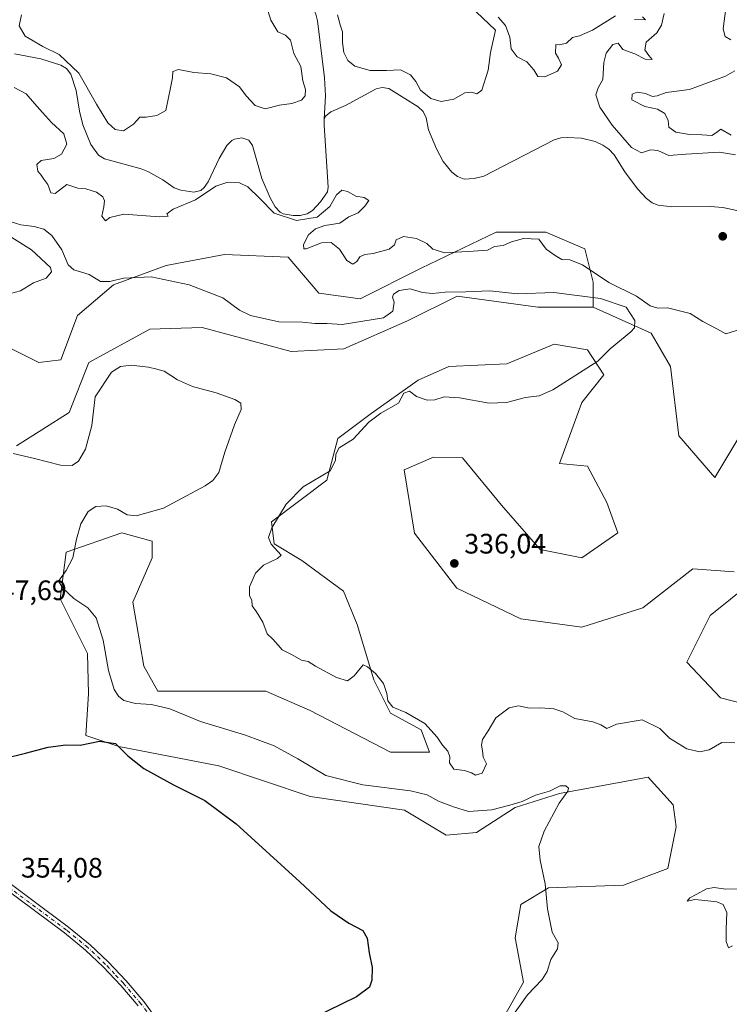
# Model space of a CAD drawing. Units: metres. Extents: x 621980 to 625474, y 4678601 to 4680975.
# Drawn here: x 624788 to 625041, y 4679839 to 4680189 of the extents above; entities that cross this region are included whole.
import ezdxf

# ---------------------------------------------------------------- set-up
doc = ezdxf.new("R2010")
doc.units = ezdxf.units.M
doc.header["$MEASUREMENT"] = 0
doc.linetypes.add('DGN Style 4', pattern=[2.638475, 1.318413, -0.659207, 0.001648, -0.659207])
for name, color, linetype, lineweight in [('Corriente natural lineal', 142, 'Continuous', 13), ('Cultivos herbáceos CxS', 92, 'Continuous', 0), ('Curva de nivel maestra', 30, 'Continuous', 30), ('Curva de nivel normal', 30, 'Continuous', 0), ('Embalse Cxs', 142, 'Continuous', 13), ('Matorral CxS', 135, 'Continuous', 0), ('Pastizal CxS', 92, 'Continuous', 0), ('Pista no pavimentada Cxs', 111, 'Continuous', 0), ('Pista no pavimentada eje', 91, 'DGN Style 4', 0), ('Punto de cota en terreno', 7, 'Continuous', 0), ('Rótulo de punto de cota en terreno', 7, 'Continuous', 0)]:
    doc.layers.add(name, color=color, linetype=linetype, lineweight=lineweight)
doc.styles.add('Style-Arial', font='txt')

# ---------------------------------------------------------------- blocks, each defined once
blk = doc.blocks.new('*U6')
at = {"layer": 'Pastizal CxS', "color": 92, "linetype": 'Continuous', "lineweight": 0}
for points in [[(625044.3877, 4680041.0941, 336.2325), (625035.5083, 4680026.2873, 336.4473), (625022.6825, 4680041.0943, 337.0223), (625019.7233, 4680065.7725, 337.497), (625012.8173, 4680077.6179, 338.7191), (624992.1695, 4680086.8773, 340.947), (624992.1695, 4680095.7609, 336.0175), (624989.2097, 4680107.6059, 332.9449), (624975.3973, 4680113.5289, 334.072), (624957.6391, 4680113.5291, 333.0399), (624931.0013, 4680100.6975, 336.4947), (624909.2967, 4680089.8389, 337.0593), (624894.4983, 4680091.8129, 336.7563), (624883.6459, 4680104.6457, 336.6765), (624860.9551, 4680105.6329, 338.0752), (624840.2375, 4680101.6853, 339.4569), (624821.4923, 4680094.7753, 340.492), (624808.6663, 4680083.9165, 341.4198), (624802.7463, 4680068.1229, 341.672), (624794.8545, 4680067.1361, 340.6017), (624781.0423, 4680074.0457, 339.9354)], [(625048.3327, 4679988.7777, 335.1743), (625033.7875, 4679977.1267, 335.6408), (625025.5247, 4679960.6003, 336.0643), (625037.5435, 4679947.8305, 336.2768), (625063.8343, 4679941.0701, 336.4117)], [(624959.5401, 4679832.8145, 345.6081), (624967.4319, 4679846.6341, 346.1889), (624964.4729, 4679862.4281, 347.743), (624966.4465, 4679874.2729, 347.0155), (624976.3125, 4679880.1957, 345.0728), (625002.9501, 4679881.1825, 342.6934), (625018.7349, 4679887.1053, 342.0687), (625021.6953, 4679901.9121, 342.698), (625020.7083, 4679909.8091, 343.4879), (625011.8297, 4679919.6801, 343.5829), (624980.2585, 4679913.7573, 345.0055), (624964.4733, 4679908.8217, 345.0228), (624950.6619, 4679899.9379, 346.6928), (624939.8093, 4679898.9509, 347.2027), (624925.0097, 4679907.8349, 346.7557), (624891.4667, 4679912.7711, 347.6316), (624858.9097, 4679923.6291, 348.1113), (624823.3935, 4679930.5395, 349.9258), (624811.5547, 4679934.4883, 349.433), (624812.5417, 4679949.2955, 348.2299), (624812.1917, 4679963.6069, 347.7519), (624802.4265, 4679983.1375, 345.9904), (624804.6495, 4679999.6375, 345.5033), (624824.3815, 4680006.5473, 344.2399), (624835.2333, 4680003.5853, 343.1617), (624835.2333, 4679997.6635, 342.216), (624828.3271, 4679981.8699, 342.1804), (624832.2725, 4679959.1659, 342.336), (624837.2057, 4679950.2819, 342.8466), (624875.6821, 4679950.2815, 340.8407), (624891.4671, 4679943.3719, 340.8437), (624920.0773, 4679928.5645, 341.1206), (624933.8907, 4679928.5643, 341.1772), (624930.9307, 4679936.4615, 340.4124), (624920.0775, 4679942.3847, 340.2514), (624914.1587, 4679954.2295, 339.991), (624908.2389, 4679973.9721, 339.9053), (624903.3065, 4679985.8173, 339.7235), (624888.5087, 4679996.6763, 339.2327), (624878.6429, 4680002.5981, 340.0259), (624877.6559, 4680010.4951, 340.2486), (624897.3881, 4680025.3015, 340.1226), (624901.3339, 4680040.1083, 341.3233), (624913.1729, 4680048.9921, 341.0139), (624929.9449, 4680060.8379, 341.4117), (624940.7977, 4680065.7731, 341.8013), (624961.5161, 4680066.7595, 342.0856), (624978.2877, 4680073.6693, 341.7594), (624990.1265, 4680071.6953, 340.8419), (624996.0453, 4680062.8117, 339.0353), (624988.1533, 4680052.9405, 338.6617), (624980.2599, 4680031.2239, 337.3991), (624990.1259, 4680030.2369, 336.7537), (624997.0319, 4680017.4039, 336.7683), (625000.9775, 4680006.5459, 336.2821), (624988.1525, 4679997.6625, 336.1287), (624973.3535, 4680000.6233, 336.0999), (624959.5423, 4680016.4171, 336.4885), (624945.7307, 4680033.1983, 336.8988), (624935.3849, 4680033.4647, 336.8138), (624924.8683, 4680028.9577, 336.8653), (624928.6241, 4680006.4227, 336.4906), (624943.6471, 4679986.8921, 336.2404), (624966.4477, 4679975.9459, 336.0458), (624988.1523, 4679972.9845, 336.0718), (625009.8569, 4679979.8935, 336.0019), (625027.6157, 4679993.7129, 335.8698), (625042.4141, 4679992.7263, 335.3111)]]:
    blk.add_polyline3d(points, dxfattribs=at)
blk = doc.blocks.new('5PATER')
at = {"layer": 'Embalse Cxs', "linetype": 'Continuous', "lineweight": 0}
h = blk.add_hatch(color=51, dxfattribs=at)
edge = h.paths.add_edge_path()
edge.add_ellipse((0, 0), major_axis=(-0.11, -0.111), ratio=0.999422, start_angle=0, end_angle=360)

msp = doc.modelspace()

# ---------------------------------------------------------------- linework, layer by layer
at = {"layer": 'Corriente natural lineal', "color": 142, "linetype": 'Continuous', "lineweight": 13}
for points in [[(624873.3601, 4680259.0901, 335.1968), (624874.9801, 4680257.0601, 335.0464), (624879.3701, 4680250.3701, 334.8627), (624884.5101, 4680243.5201, 335.0177), (624886.3801, 4680240.3401, 334.9428), (624888.7301, 4680233.8801, 334.4228), (624889.7901, 4680227.4901, 334.381), (624889.9801, 4680224.9701, 334.3887), (624889.0201, 4680221.6701, 334.403), (624886.8301, 4680217.9101, 334.3291), (624884.8801, 4680214.9301, 334.6745), (624883.8001, 4680212.2301, 334.6098), (624883.7301, 4680209.7201, 334.4846), (624885.0301, 4680205.8401, 334.4491), (624887.3401, 4680201.3801, 334.1481), (624892.3201, 4680193.9101, 333.9285), (624893.4901, 4680191.1601, 333.9054), (624894.0901, 4680188.7901, 333.8885), (624896.5401, 4680168.5101, 333.6994), (624896.9001, 4680162.1001, 333.8278), (624896.4801, 4680153.8101, 333.7034)], [(624786.1801, 4680177.0001, 334.4803), (624795.5201, 4680175.2001, 334.6735), (624802.7401, 4680172.9601, 334.7765), (624804.6801, 4680171.8301, 335.2586), (624806.2601, 4680169.8301, 335.176), (624808.1701, 4680163.9401, 334.4548), (624809.3501, 4680156.5501, 334.2665), (624810.5701, 4680151.7401, 334.2528), (624813.4201, 4680144.7301, 334.2719), (624816.1001, 4680140.9101, 334.2193), (624818.2501, 4680139.6601, 334.1264), (624831.3201, 4680136.0901, 334.1031), (624833.6401, 4680135.1901, 334.0732), (624838.9501, 4680132.2101, 334.0024), (624843.0901, 4680129.3801, 333.9739), (624845.3801, 4680128.5501, 333.9383), (624850.0501, 4680127.8201, 333.9098), (624852.5301, 4680128.4301, 333.9441), (624853.7701, 4680129.4301, 334.1705), (624855.1101, 4680131.5201, 334.2026), (624859.0001, 4680139.7601, 333.9297), (624861.8201, 4680144.4001, 333.8506), (624863.6101, 4680146.2101, 333.8509), (624864.5001, 4680146.7001, 333.8474), (624867.1801, 4680147.1001, 333.8212), (624869.5701, 4680146.3101, 333.7995), (624870.9001, 4680144.3701, 333.7766), (624874.2801, 4680132.6701, 333.8737), (624877.2501, 4680125.7701, 334.2728), (624879.0101, 4680122.5401, 334.5307), (624880.7901, 4680120.7001, 334.7017), (624881.8401, 4680120.1201, 334.5545), (624885.3701, 4680119.5301, 334.2958), (624887.8901, 4680119.4701, 334.1628), (624890.3701, 4680120.0201, 334.0988), (624892.2901, 4680121.3001, 333.9713), (624895.1501, 4680124.4001, 333.9255), (624897.5901, 4680127.9001, 333.9016), (624897.8201, 4680129.5601, 333.9284), (624896.3801, 4680151.5901, 333.6876), (624896.4801, 4680153.8101, 333.7034)], [(624896.4801, 4680153.8101, 333.7034), (624896.9001, 4680154.8001, 333.7033), (624898.8001, 4680156.3401, 333.6691), (624904.0301, 4680158.6301, 333.6071), (624914.9801, 4680164.5501, 334.1714), (624917.0301, 4680165.0101, 334.3585), (624919.4201, 4680164.7201, 334.1791), (624929.8401, 4680158.1101, 333.5925), (624931.6801, 4680156.4701, 333.4453), (624932.7001, 4680154.2101, 333.4248), (624933.5201, 4680150.0001, 333.3907), (624936.4501, 4680143.1601, 333.3919), (624938.7901, 4680138.7201, 333.3187), (624941.8801, 4680134.8601, 333.268), (624943.8601, 4680133.3801, 333.2347), (624946.2301, 4680132.4501, 333.2022), (624949.8301, 4680132.5901, 333.1764), (624953.2801, 4680133.4301, 333.1525), (624978.3001, 4680146.3901, 332.9804), (624980.7101, 4680147.0601, 332.9607), (624982.9501, 4680147.2201, 332.9421), (624988.0401, 4680146.9801, 332.9226), (624992.8701, 4680145.8501, 332.9064), (624995.6601, 4680144.5501, 333.0824), (624997.7301, 4680143.1301, 333.085), (624999.7201, 4680141.1001, 333.2411), (625003.5001, 4680134.9901, 333.0173), (625007.9801, 4680129.0201, 332.8989), (625011.1501, 4680125.5401, 333.136), (625013.1801, 4680124.0101, 333.0429), (625015.2801, 4680123.1501, 332.8648), (625020.2301, 4680122.6201, 332.6583), (625033.8201, 4680122.6501, 332.5125), (625038.3501, 4680122.3601, 332.4876), (625051.6201, 4680119.5101, 332.4172)]]:
    msp.add_polyline3d(points, dxfattribs=at)
at = {"layer": 'Cultivos herbáceos CxS', "color": 92, "linetype": 'Continuous', "lineweight": 0}
for points in [[(624786.9609, 4680037.5231, 344.8621), (624805.7061, 4680049.3679, 344.0385), (624812.6125, 4680067.1357, 343.9734), (624834.3173, 4680078.9815, 344.5637), (624852.9931, 4680079.5931, 343.6526), (624884.6327, 4680071.0841, 343.5499), (624903.3771, 4680072.0709, 342.8464), (624926.0683, 4680081.9419, 341.4208), (624943.8273, 4680090.8255, 340.0346), (624972.4375, 4680086.8775, 341.0736), (624992.1695, 4680086.8773, 340.947), (625012.8173, 4680077.6179, 338.7191), (625019.7233, 4680065.7725, 337.497), (625022.6825, 4680041.0943, 337.0223), (625035.5083, 4680026.2873, 336.4473), (625044.3877, 4680041.0941, 336.2325)], [(624992.1695, 4680086.8773, 340.947), (624972.4375, 4680086.8775, 341.0736), (624943.8273, 4680090.8255, 340.0346), (624926.0683, 4680081.9419, 341.4208), (624903.3771, 4680072.0709, 342.8464), (624884.6327, 4680071.0841, 343.5499), (624852.9931, 4680079.5931, 343.6526), (624834.3173, 4680078.9815, 344.5637), (624812.6125, 4680067.1357, 343.9734), (624805.7061, 4680049.3679, 344.0385), (624786.9609, 4680037.5231, 344.8621)], [(624992.1695, 4680086.8773, 340.947), (625012.8173, 4680077.6179, 338.7191), (625019.7233, 4680065.7725, 337.497), (625022.6825, 4680041.0943, 337.0223), (625035.5083, 4680026.2873, 336.4473), (625044.3877, 4680041.0941, 336.2325), (625064.1195, 4680047.0169, 337.1517), (625079.9043, 4680055.9009, 336.2501), (625100.6219, 4680057.8745, 337.0284), (625125.2869, 4680055.9007, 336.7503), (625172.6423, 4680064.7839, 336.4298), (625190.4017, 4680074.6547, 336.0788), (625217.0381, 4680080.5777, 333.1629)], [(625042.4141, 4679992.7263, 335.3111), (625027.6157, 4679993.7129, 335.8698), (625009.8569, 4679979.8935, 336.0019), (624988.1523, 4679972.9845, 336.0718), (624966.4477, 4679975.9459, 336.0458), (624943.6471, 4679986.8921, 336.2404), (624928.6241, 4680006.4227, 336.4906), (624924.8683, 4680028.9577, 336.8653), (624935.3849, 4680033.4647, 336.8138), (624945.7307, 4680033.1983, 336.8988), (624959.5423, 4680016.4171, 336.4885), (624973.3535, 4680000.6233, 336.0999), (624988.1525, 4679997.6625, 336.1287), (625000.9775, 4680006.5459, 336.2821), (624997.0319, 4680017.4039, 336.7683), (624990.1259, 4680030.2369, 336.7537), (624980.2599, 4680031.2239, 337.3991), (624988.1533, 4680052.9405, 338.6617), (624996.0453, 4680062.8117, 339.0353), (624990.1265, 4680071.6953, 340.8419), (624978.2877, 4680073.6693, 341.7594), (624961.5161, 4680066.7595, 342.0856), (624940.7977, 4680065.7731, 341.8013), (624929.9449, 4680060.8379, 341.4117), (624913.1729, 4680048.9921, 341.0139), (624901.3339, 4680040.1083, 341.3233), (624897.3881, 4680025.3015, 340.1226), (624877.6559, 4680010.4951, 340.2486), (624878.6429, 4680002.5981, 340.0259), (624888.5087, 4679996.6763, 339.2327), (624903.3065, 4679985.8173, 339.7235), (624908.2389, 4679973.9721, 339.9053), (624914.1587, 4679954.2295, 339.991), (624920.0775, 4679942.3847, 340.2514), (624930.9307, 4679936.4615, 340.4124), (624933.8907, 4679928.5643, 341.1772), (624920.0773, 4679928.5645, 341.1206), (624891.4671, 4679943.3719, 340.8437), (624875.6821, 4679950.2815, 340.8407), (624837.2057, 4679950.2819, 342.8466), (624832.2725, 4679959.1659, 342.336), (624828.3271, 4679981.8699, 342.1804), (624835.2333, 4679997.6635, 342.216), (624835.2333, 4680003.5853, 343.1617), (624824.3815, 4680006.5473, 344.2399), (624804.6495, 4679999.6375, 345.5033), (624802.4265, 4679983.1375, 345.9904), (624812.1917, 4679963.6069, 347.7519), (624812.5417, 4679949.2955, 348.2299), (624811.5547, 4679934.4883, 349.433), (624823.3935, 4679930.5395, 349.9258), (624858.9097, 4679923.6291, 348.1113), (624891.4667, 4679912.7711, 347.6316), (624925.0097, 4679907.8349, 346.7557), (624939.8093, 4679898.9509, 347.2027), (624950.6619, 4679899.9379, 346.6928), (624964.4733, 4679908.8217, 345.0228), (624980.2585, 4679913.7573, 345.0055), (625011.8297, 4679919.6801, 343.5829), (625020.7083, 4679909.8091, 343.4879), (625021.6953, 4679901.9121, 342.698), (625018.7349, 4679887.1053, 342.0687), (625002.9501, 4679881.1825, 342.6934), (624976.3125, 4679880.1957, 345.0728), (624966.4465, 4679874.2729, 347.0155), (624964.4729, 4679862.4281, 347.743), (624967.4319, 4679846.6341, 346.1889), (624959.5401, 4679832.8145, 345.6081)], [(625042.4141, 4679992.7263, 335.3111), (625027.6157, 4679993.7129, 335.8698), (625009.8569, 4679979.8935, 336.0019), (624988.1523, 4679972.9845, 336.0718), (624966.4477, 4679975.9459, 336.0458), (624943.6471, 4679986.8921, 336.2404), (624928.6241, 4680006.4227, 336.4906), (624924.8683, 4680028.9577, 336.8653), (624935.3849, 4680033.4647, 336.8138), (624945.7307, 4680033.1983, 336.8988), (624959.5423, 4680016.4171, 336.4885), (624973.3535, 4680000.6233, 336.0999), (624988.1525, 4679997.6625, 336.1287), (625000.9775, 4680006.5459, 336.2821), (624997.0319, 4680017.4039, 336.7683), (624990.1259, 4680030.2369, 336.7537), (624980.2599, 4680031.2239, 337.3991), (624988.1533, 4680052.9405, 338.6617), (624996.0453, 4680062.8117, 339.0353), (624990.1265, 4680071.6953, 340.8419), (624978.2877, 4680073.6693, 341.7594), (624961.5161, 4680066.7595, 342.0856), (624940.7977, 4680065.7731, 341.8013), (624929.9449, 4680060.8379, 341.4117), (624913.1729, 4680048.9921, 341.0139), (624901.3339, 4680040.1083, 341.3233), (624897.3881, 4680025.3015, 340.1226), (624877.6559, 4680010.4951, 340.2486), (624878.6429, 4680002.5981, 340.0259), (624888.5087, 4679996.6763, 339.2327), (624903.3065, 4679985.8173, 339.7235), (624908.2389, 4679973.9721, 339.9053), (624914.1587, 4679954.2295, 339.991), (624920.0775, 4679942.3847, 340.2514), (624930.9307, 4679936.4615, 340.4124), (624933.8907, 4679928.5643, 341.1772), (624920.0773, 4679928.5645, 341.1206), (624891.4671, 4679943.3719, 340.8437), (624875.6821, 4679950.2815, 340.8407), (624837.2057, 4679950.2819, 342.8466), (624832.2725, 4679959.1659, 342.336), (624828.3271, 4679981.8699, 342.1804), (624835.2333, 4679997.6635, 342.216), (624835.2333, 4680003.5853, 343.1617), (624824.3815, 4680006.5473, 344.2399), (624804.6495, 4679999.6375, 345.5033), (624802.4265, 4679983.1375, 345.9904), (624812.1917, 4679963.6069, 347.7519), (624812.5417, 4679949.2955, 348.2299), (624811.5547, 4679934.4883, 349.433), (624823.3935, 4679930.5395, 349.9258), (624858.9097, 4679923.6291, 348.1113), (624891.4667, 4679912.7711, 347.6316), (624925.0097, 4679907.8349, 346.7557), (624939.8093, 4679898.9509, 347.2027), (624950.6619, 4679899.9379, 346.6928), (624964.4733, 4679908.8217, 345.0228), (624980.2585, 4679913.7573, 345.0055), (625011.8297, 4679919.6801, 343.5829), (625020.7083, 4679909.8091, 343.4879), (625021.6953, 4679901.9121, 342.698), (625018.7349, 4679887.1053, 342.0687), (625002.9501, 4679881.1825, 342.6934), (624976.3125, 4679880.1957, 345.0728), (624966.4465, 4679874.2729, 347.0155), (624964.4729, 4679862.4281, 347.743), (624967.4319, 4679846.6341, 346.1889), (624959.5401, 4679832.8145, 345.6081)], [(625063.8343, 4679941.0701, 336.4117), (625037.5435, 4679947.8305, 336.2768), (625025.5247, 4679960.6003, 336.0643), (625033.7875, 4679977.1267, 335.6408), (625048.3327, 4679988.7777, 335.1743)], [(625063.8343, 4679941.0701, 336.4117), (625037.5435, 4679947.8305, 336.2768), (625025.5247, 4679960.6003, 336.0643), (625033.7875, 4679977.1267, 335.6408), (625048.3327, 4679988.7777, 335.1743)]]:
    msp.add_polyline3d(points, dxfattribs=at)
at = {"layer": 'Curva de nivel maestra', "color": 30, "linetype": 'Continuous', "lineweight": 30, "elevation": 350, "flags": 128}
msp.add_lwpolyline([(624782.44, 4679926.2701), (624790.12, 4679928.1801), (624798.17, 4679930.3001), (624804.48, 4679931.1001), (624809.52, 4679931.0401), (624816.41, 4679932.4001), (624822.18, 4679931.6401), (624826.59, 4679927.2201), (624832.24, 4679922.7001), (624842.8, 4679916.8801), (624853.92, 4679911.3401), (624865.13, 4679903.0601), (624887.83, 4679882.3701), (624898.76, 4679872.0201), (624905.22, 4679867.7201), (624910.18, 4679865.0901), (624911.8, 4679862.2801), (624912.45, 4679857.0901), (624913.48, 4679851.9001), (624913.43, 4679847.4301), (624912.62, 4679844.9001), (624907.94, 4679841.4701), (624892.67, 4679833.9901)], dxfattribs=at)
at = {"layer": 'Curva de nivel normal', "color": 30, "linetype": 'Continuous', "lineweight": 0, "flags": 128}
for points, elevation in [([(624876.37, 4680192.4601), (624877.44, 4680188.9501), (624879.96, 4680184.8201), (624882.66, 4680183.6501), (624884.44, 4680181.9201), (624885.69, 4680177.1801), (624888.11, 4680172.5001), (624888.8, 4680167.4301), (624889.84, 4680164.2801), (624889.72, 4680162.0301), (624888.38, 4680160.4801), (624884.97, 4680159.3201), (624880.55, 4680158.7801), (624875.39, 4680157.4701), (624871.92, 4680158.6301), (624868.71, 4680162.0901), (624866.34, 4680165.2201), (624861.71, 4680168.4501), (624856.05, 4680169.9301), (624850.04, 4680170.4201), (624844.61, 4680171.4201), (624842.6, 4680170.6801), (624842.39, 4680168.5201), (624841.77, 4680164.8901), (624840.13, 4680156.8901), (624836.83, 4680155.0601), (624833.02, 4680154.4201), (624830.76, 4680154.4301), (624828.53, 4680151.9501), (624825.03, 4680149.5601), (624822.01, 4680150.0401), (624819.42, 4680152.4501), (624815.38, 4680159.0801), (624809.08, 4680170.1001), (624802.07, 4680176.8201), (624796.31, 4680179.6301), (624789.95, 4680183.2701), (624787.89, 4680186.9801), (624788.73, 4680190.9301)], 335), ([(624948.28, 4680194.0701), (624957.41, 4680185.4601), (624955.68, 4680177.4901), (624954.78, 4680171.2501), (624952.59, 4680164.0501), (624950.84, 4680162.8201), (624948.84, 4680163.4101), (624946.51, 4680163.1401), (624942.65, 4680160.8301), (624938.03, 4680160.0001), (624934.36, 4680161.0801), (624930.75, 4680164.1301), (624929.07, 4680167.1201), (624927.17, 4680169.5601), (624923.58, 4680171.3201), (624918.61, 4680171.0301), (624912.78, 4680171.0801), (624907.31, 4680172.5901), (624904.88, 4680174.6201), (624903.49, 4680177.4901), (624902.91, 4680181.0601), (624903.02, 4680184.8801), (624902.15, 4680187.3001), (624901.15, 4680190.9201)], 335), ([(625039.39, 4680193.0801), (625038.49, 4680185.8801), (625039.16, 4680183.1401), (625041.22, 4680181.9801)], 340), ([(625000.16, 4680190.4701), (624992, 4680185.4001), (624987.34, 4680183.3901), (624984.87, 4680182.8401), (624982.66, 4680180.8501), (624980.17, 4680180.2301), (624978.96, 4680180.3201), (624978.84, 4680177.3001), (624979.88, 4680175.5201), (624980.96, 4680173.0601), (624979.53, 4680170.8001), (624975, 4680168.8101), (624972.52, 4680168.9101), (624971.04, 4680171.3601), (624968.58, 4680174.1601), (624965.12, 4680175.9501), (624962.96, 4680178.8201), (624962.47, 4680182.9301), (624961.04, 4680187.1101), (624958.37, 4680190.0801)], 335), ([(625042.83, 4680141.1101), (625037.16, 4680142.0401), (625025.16, 4680141.3401), (625019.16, 4680140.8001), (625015.16, 4680142.6401), (625012.56, 4680142.8901), (625009.44, 4680141.7601), (625005.8, 4680143.7201), (624999.01, 4680151.6101), (624994.61, 4680158.0201), (624993.15, 4680162.4501), (624993.96, 4680164.8901), (624995.61, 4680167.8901), (624996, 4680173.8901), (624996.88, 4680177.2201), (624999.15, 4680180.3101), (625001.1, 4680180.7601), (625002.78, 4680178.5101), (625007, 4680177.0201), (625010.72, 4680175.1501), (625013.21, 4680174.9701), (625012, 4680176.3901), (625010.63, 4680178.4801), (625011.06, 4680181.1601), (625014.87, 4680184.5201), (625016.47, 4680187.1801), (625017.47, 4680191.3101)], 335), ([(625009.79, 4680190.1801), (625010.78, 4680189.1001), (625006.96, 4680189.2501)], 335), ([(625042.62, 4680170.9901), (625039.32, 4680169.0101), (625026.5, 4680164.2801), (625018.16, 4680163.2101), (625014.94, 4680162.0301), (625013.28, 4680161.8201), (625010.82, 4680162.8801), (625007.84, 4680163.3601), (625006.07, 4680162.6401), (625005.93, 4680160.6201), (625010.58, 4680158.3201), (625015.11, 4680157.3401), (625017.71, 4680155.7701), (625018.9, 4680153.2901), (625019.17, 4680150.9001), (625021.58, 4680149.1701), (625026.52, 4680148.2601), (625030.83, 4680148.2001), (625034.39, 4680147.9801), (625036.1, 4680149.0601), (625037.69, 4680150.2001), (625041.3, 4680148.0301)], 340), ([(624786.11, 4680165.0301), (624790.37, 4680162.7901), (624793.31, 4680159.3801), (624796.2, 4680156.1801), (624799.37, 4680152.5401), (624803.72, 4680148.6001), (624804.86, 4680144.8301), (624802.9, 4680141.3501), (624800.18, 4680139.7601), (624795.72, 4680139.0101), (624794.18, 4680137.6801), (624794.49, 4680135.2601), (624795.71, 4680133.8501), (624796.59, 4680132.4001), (624798.05, 4680130.4801), (624799.1, 4680127.5301), (624800.73, 4680127.2701), (624804.86, 4680130.5501), (624808.72, 4680129.2401), (624811.6, 4680128.9701), (624815.4, 4680127.7701), (624817.67, 4680126.1301), (624818.27, 4680124.7501), (624818.02, 4680122.5701), (624817.33, 4680119.2201), (624818.64, 4680117.5301), (624820.12, 4680118.8201), (624825.08, 4680119.9101), (624837.82, 4680118.9901), (624840.87, 4680119.2001), (624840.41, 4680120.1301), (624842.72, 4680121.7201), (624850.59, 4680125.0801), (624857.86, 4680129.8601), (624861.8, 4680131.2401), (624866.26, 4680131.0901), (624869.32, 4680129.6501), (624873.58, 4680125.5101), (624878.65, 4680120.3701), (624886.62, 4680117.6701), (624893.95, 4680118.9401), (624898.46, 4680122.7001), (624900.85, 4680126.8901), (624902.77, 4680128.4801), (624904.72, 4680128.0801), (624907.7, 4680126.3101), (624910.7, 4680125.9001), (624912.37, 4680124.8001), (624910.89, 4680122.8201), (624908.51, 4680120.4201), (624905.17, 4680119.0001), (624902.04, 4680116.7801), (624896.7, 4680115.9101), (624893.31, 4680114.7601), (624890.89, 4680112.5501), (624889.11, 4680109.1201), (624889.2, 4680107.6501), (624890.08, 4680107.6101), (624895.52, 4680109.7401), (624898.97, 4680109.9101), (624901.94, 4680107.5601), (624904.53, 4680103.4201), (624906.66, 4680102.1601), (624908.01, 4680103.0601), (624909.13, 4680104.7201), (624910.86, 4680105.6201), (624913.84, 4680105.9201), (624919.63, 4680107.4901), (624921.47, 4680109.0201), (624922.08, 4680110.8001), (624924.69, 4680111.9501), (624929.28, 4680111.3401), (624933.02, 4680109.5201), (624935.06, 4680107.5401), (624939.35, 4680106.1801), (624949.48, 4680106.8301), (624954.56, 4680107.1001), (624957.09, 4680108.4601), (624960.19, 4680108.7901), (624963.09, 4680110.0801), (624967.35, 4680111.3301), (624972.89, 4680111.0601), (624975.49, 4680107.5601), (624978.69, 4680105.2001), (624981.04, 4680103.8801), (624983.89, 4680103.7401), (624988.34, 4680101.9301), (624997.81, 4680095.5901), (625007.65, 4680090.7801), (625012.5, 4680087.3701), (625015.16, 4680086.4501), (625018.62, 4680086.6601), (625022, 4680085.7601), (625026.72, 4680084.5601), (625031.22, 4680081.7401), (625036.26, 4680079.1101), (625039.38, 4680077.3501), (625045.45, 4680079.2201)], 335), ([(624785.4, 4680117.1101), (624788.43, 4680116.1401), (624793.18, 4680115.5601), (624796.62, 4680114.6001), (624799.53, 4680112.3101), (624803.09, 4680107.2901), (624805.29, 4680101.8901), (624807.3, 4680100.1301), (624812.79, 4680098.5401), (624816.76, 4680096.0301), (624820.08, 4680095.9801), (624825.06, 4680097.2201), (624834.88, 4680097.6601), (624848.4, 4680094.7801), (624860.41, 4680090.1501), (624866.3, 4680085.7901), (624870.18, 4680083.9401), (624880.24, 4680081.6701), (624888.74, 4680081.4701), (624893.06, 4680081.1001), (624897.37, 4680081.0001), (624902.89, 4680080.7401), (624917.55, 4680083.1101), (624920.9, 4680085.5001), (624921.38, 4680088.5901), (624920.78, 4680090.4601), (624921.13, 4680091.5201), (624923.17, 4680092.8301), (624926.99, 4680093.4001), (624931.45, 4680092.1001), (624934.99, 4680091.6701), (624939.51, 4680092.2001), (624946.91, 4680092.2701), (624955.45, 4680092.6901), (624965.26, 4680091.6601), (624978.17, 4680092.0801), (624994.83, 4680089.9801), (625003.94, 4680086.8501), (625007.02, 4680082.0901), (625006.87, 4680079.5601), (625005.63, 4680078.1001), (624998.25, 4680072.0501), (624993.83, 4680067.6001), (624977.86, 4680057.3901), (624972.96, 4680055.3301), (624968.15, 4680054.7001), (624961.31, 4680052.9401), (624955.12, 4680052.6901), (624944.56, 4680054.6401), (624939.17, 4680054.9401), (624935.79, 4680053.8601), (624933.05, 4680053.7801), (624929.28, 4680055.1001), (624926.84, 4680056.9301), (624924.84, 4680056.2701), (624922.84, 4680052.7201), (624916.62, 4680049.1401), (624912.29, 4680045.9201), (624906.79, 4680039.9101), (624901.77, 4680036.8401), (624900.56, 4680034.6101), (624900.5, 4680032.3501), (624898.62, 4680028.6401), (624888.94, 4680022.8901), (624882.85, 4680016.7601), (624877.78, 4680008.3601), (624876.58, 4680004.9101), (624877.59, 4680002.5801), (624881.09, 4679998.6301), (624879.86, 4679997.4201), (624874.87, 4679995.0501), (624871.94, 4679992.2501), (624869.85, 4679987.4001), (624869.88, 4679984.1801), (624870.69, 4679982.6601), (624870.81, 4679980.6301), (624872.36, 4679978.5101), (624874.59, 4679974.7601), (624876.11, 4679970.6201), (624878.17, 4679968.6801), (624880.07, 4679966.5901), (624881.43, 4679964.9201), (624884.81, 4679963.2201), (624888.4, 4679961.2201), (624890.74, 4679960.8001), (624893.38, 4679959.1101), (624900.86, 4679955.0501), (624904.72, 4679953.9301), (624907.17, 4679955.7001), (624910.27, 4679959.5901), (624911.9, 4679958.9101), (624914.74, 4679956.5401), (624917.59, 4679952.9301), (624918.78, 4679949.3401), (624919.09, 4679946.8401), (624920.84, 4679944.5901), (624925.51, 4679942.5801), (624932.28, 4679938.6701), (624936.66, 4679933.8301), (624938.5, 4679930.9801), (624940.48, 4679928.9001), (624941.2, 4679926.8901), (624941.02, 4679924.6701), (624942.56, 4679922.5301), (624946.41, 4679922.0301), (624948.89, 4679921.2001), (624950.29, 4679920.2801), (624952.71, 4679921.0201), (624954.2, 4679924.4201), (624953, 4679926.7201), (624952.85, 4679929.0201), (624952.44, 4679930.9601), (624952.77, 4679933.0601), (624954.76, 4679936.1601), (624957.51, 4679940.7301), (624962.24, 4679944.3201), (624965.6, 4679945.0101), (624969.52, 4679944.1801), (624973.32, 4679944.2401), (624978.21, 4679943.9801), (624981.34, 4679942.8301), (624985.61, 4679940.5201), (624992.09, 4679939.3201), (624994.9, 4679938.2401), (624997.08, 4679937.0001), (625000.51, 4679938.4401), (625009.64, 4679940.0501), (625015.9, 4679936.9901), (625019.38, 4679933.4701), (625025.57, 4679929.6801), (625030.16, 4679928.6801), (625033.44, 4679929.4001), (625037.96, 4679932.0001), (625042.6, 4679931.8801)], 340), ([(624784.72, 4680091.7301), (624788.29, 4680092.7201), (624792.91, 4680095.5401), (624797.43, 4680097.2401), (624799.38, 4680099.4701), (624799.03, 4680101.0201), (624792.27, 4680107.3101), (624785.22, 4680111.7001)], 340), ([(624785.71, 4680034.7601), (624793.37, 4680033.0201), (624802.58, 4680030.6201), (624806.71, 4680030.5401), (624808.94, 4680032.0801), (624811.52, 4680036.3601), (624813.68, 4680044.7201), (624814.86, 4680054.9101), (624820.69, 4680063.7601), (624823.92, 4680065.7801), (624827.71, 4680066.1801), (624833.85, 4680065.5001), (624836.85, 4680064.7701), (624839.46, 4680064.1301), (624844.26, 4680060.9801), (624849.53, 4680058.5901), (624858.04, 4680056.4401), (624864.61, 4680054.0001), (624866.72, 4680052.7001), (624866.87, 4680050.4501), (624864.56, 4680045.0301), (624861.05, 4680035.3201), (624858.98, 4680028.0201), (624856.76, 4680025.1801), (624854.03, 4680023.3401), (624839.29, 4680015.3301), (624829.53, 4680012.5801), (624826.26, 4680013.0101), (624822.82, 4680014.9401), (624818.86, 4680016.1701), (624815.15, 4680015.9001), (624812.48, 4680014.2101), (624809.84, 4680009.7201), (624808.24, 4680004.3601), (624807.02, 4679997.6301), (624804.58, 4679993.1401), (624801.85, 4679989.3601), (624803.41, 4679986.8201), (624807.31, 4679983.1701), (624812.27, 4679979.8601), (624815.27, 4679976.2901), (624817.71, 4679968.3901), (624819.64, 4679957.5701), (624821.68, 4679950.8701), (624823.19, 4679948.4601), (624825.07, 4679946.9601), (624829.29, 4679945.8801), (624834.97, 4679945.5301), (624841.52, 4679943.8901), (624852.41, 4679939.4301), (624868.41, 4679934.5901), (624878.65, 4679930.7801), (624887.05, 4679926.2001), (624897.08, 4679920.1801), (624910.17, 4679916.9401), (624927.2, 4679914.8201), (624933.12, 4679913.3801), (624937.17, 4679911.0801), (624942.49, 4679909.0701), (624947.79, 4679907.4001), (624956.16, 4679908.0001), (624962.51, 4679909.7001), (624966.95, 4679910.9401), (624971.61, 4679913.2001), (624976.61, 4679914.6601), (624980.46, 4679916.5401), (624982.46, 4679916.5801), (624983.44, 4679915.7301), (624983.18, 4679914.5901), (624980.12, 4679910.3901), (624974.73, 4679900.4601), (624972.8, 4679894.9301), (624973.29, 4679890.0401), (624975.09, 4679881.7001), (624975.92, 4679872.7801), (624977.54, 4679864.5001), (624979.74, 4679860.6601), (624979.46, 4679858.5101), (624977.18, 4679854.7701), (624975.86, 4679850.5001), (624974, 4679847.5901), (624968.84, 4679842.1601), (624962.99, 4679834.0301)], 345), ([(625043.41, 4679879.8501), (625039.4, 4679879.7701), (625035.25, 4679880.3201), (625032.5, 4679879.9401), (625029.1, 4679878.0401), (625026.56, 4679876.7301), (625025.6, 4679875.5301), (625028.33, 4679876.1201), (625031.89, 4679875.7301), (625036.22, 4679875.2901), (625038.5, 4679874.3401), (625039.8, 4679871.4801), (625039.53, 4679865.5001), (625039.59, 4679861.1801), (625040.34, 4679858.9101), (625041.77, 4679859.5501)], 340)]:
    msp.add_lwpolyline(points, dxfattribs=dict(at, elevation=elevation))
at = {"layer": 'Matorral CxS', "color": 135, "linetype": 'Continuous', "lineweight": 0}
for points in [[(624694.2237, 4680096.7503, 343.2351), (624701.1289, 4680091.8143, 340.3692), (624712.9683, 4680091.8143, 338.1894), (624723.8213, 4680108.5957, 337.7189), (624733.6863, 4680108.5957, 337.0947), (624744.5391, 4680094.7759, 337.8151), (624760.3239, 4680087.8661, 338.6858), (624769.2037, 4680075.0333, 339.4555), (624781.0423, 4680074.0457, 339.9354), (624794.8545, 4680067.1361, 340.6017), (624802.7463, 4680068.1229, 341.672), (624808.6663, 4680083.9165, 341.4198), (624821.4923, 4680094.7753, 340.492), (624840.2375, 4680101.6853, 339.4569), (624860.9551, 4680105.6329, 338.0752), (624883.6459, 4680104.6457, 336.6765), (624894.4983, 4680091.8129, 336.7563), (624909.2967, 4680089.8389, 337.0593), (624931.0013, 4680100.6975, 336.4947), (624957.6391, 4680113.5291, 333.0399), (624975.3973, 4680113.5289, 334.072), (624989.2097, 4680107.6059, 332.9449), (624992.1695, 4680095.7609, 336.0175), (624992.1695, 4680086.8773, 340.947)], [(624781.0423, 4680074.0457, 339.9354), (624794.8545, 4680067.1361, 340.6017), (624802.7463, 4680068.1229, 341.672), (624808.6663, 4680083.9165, 341.4198), (624821.4923, 4680094.7753, 340.492), (624840.2375, 4680101.6853, 339.4569), (624860.9551, 4680105.6329, 338.0752), (624883.6459, 4680104.6457, 336.6765), (624894.4983, 4680091.8129, 336.7563), (624909.2967, 4680089.8389, 337.0593), (624931.0013, 4680100.6975, 336.4947), (624957.6391, 4680113.5291, 333.0399), (624975.3973, 4680113.5289, 334.072), (624989.2097, 4680107.6059, 332.9449), (624992.1695, 4680095.7609, 336.0175), (624992.1695, 4680086.8773, 340.947), (624972.4375, 4680086.8775, 341.0736), (624943.8273, 4680090.8255, 340.0346), (624926.0683, 4680081.9419, 341.4208), (624903.3771, 4680072.0709, 342.8464), (624884.6327, 4680071.0841, 343.5499), (624852.9931, 4680079.5931, 343.6526), (624834.3173, 4680078.9815, 344.5637), (624812.6125, 4680067.1357, 343.9734), (624805.7061, 4680049.3679, 344.0385), (624786.9609, 4680037.5231, 344.8621)], [(624992.1695, 4680086.8773, 340.947), (624972.4375, 4680086.8775, 341.0736), (624943.8273, 4680090.8255, 340.0346), (624926.0683, 4680081.9419, 341.4208), (624903.3771, 4680072.0709, 342.8464), (624884.6327, 4680071.0841, 343.5499), (624852.9931, 4680079.5931, 343.6526), (624834.3173, 4680078.9815, 344.5637), (624812.6125, 4680067.1357, 343.9734), (624805.7061, 4680049.3679, 344.0385), (624786.9609, 4680037.5231, 344.8621)]]:
    msp.add_polyline3d(points, dxfattribs=at)
at = {"layer": 'Pastizal CxS', "color": 92, "linetype": 'Continuous', "lineweight": 0}
for points in [[(624694.2237, 4680096.7503, 343.2351), (624701.1289, 4680091.8143, 340.3692), (624712.9683, 4680091.8143, 338.1894), (624723.8213, 4680108.5957, 337.7189), (624733.6863, 4680108.5957, 337.0947), (624744.5391, 4680094.7759, 337.8151), (624760.3239, 4680087.8661, 338.6858), (624769.2037, 4680075.0333, 339.4555), (624781.0423, 4680074.0457, 339.9354), (624794.8545, 4680067.1361, 340.6017), (624802.7463, 4680068.1229, 341.672), (624808.6663, 4680083.9165, 341.4198), (624821.4923, 4680094.7753, 340.492), (624840.2375, 4680101.6853, 339.4569), (624860.9551, 4680105.6329, 338.0752), (624883.6459, 4680104.6457, 336.6765), (624894.4983, 4680091.8129, 336.7563), (624909.2967, 4680089.8389, 337.0593), (624931.0013, 4680100.6975, 336.4947), (624957.6391, 4680113.5291, 333.0399), (624975.3973, 4680113.5289, 334.072), (624989.2097, 4680107.6059, 332.9449), (624992.1695, 4680095.7609, 336.0175), (624992.1695, 4680086.8773, 340.947)], [(624992.1695, 4680086.8773, 340.947), (625012.8173, 4680077.6179, 338.7191), (625019.7233, 4680065.7725, 337.497), (625022.6825, 4680041.0943, 337.0223), (625035.5083, 4680026.2873, 336.4473), (625044.3877, 4680041.0941, 336.2325), (625064.1195, 4680047.0169, 337.1517), (625079.9043, 4680055.9009, 336.2501), (625100.6219, 4680057.8745, 337.0284), (625125.2869, 4680055.9007, 336.7503), (625172.6423, 4680064.7839, 336.4298), (625190.4017, 4680074.6547, 336.0788), (625217.0381, 4680080.5777, 333.1629)], [(625042.4141, 4679992.7263, 335.3111), (625027.6157, 4679993.7129, 335.8698), (625009.8569, 4679979.8935, 336.0019), (624988.1523, 4679972.9845, 336.0718), (624966.4477, 4679975.9459, 336.0458), (624943.6471, 4679986.8921, 336.2404), (624928.6241, 4680006.4227, 336.4906), (624924.8683, 4680028.9577, 336.8653), (624935.3849, 4680033.4647, 336.8138), (624945.7307, 4680033.1983, 336.8988), (624959.5423, 4680016.4171, 336.4885), (624973.3535, 4680000.6233, 336.0999), (624988.1525, 4679997.6625, 336.1287), (625000.9775, 4680006.5459, 336.2821), (624997.0319, 4680017.4039, 336.7683), (624990.1259, 4680030.2369, 336.7537), (624980.2599, 4680031.2239, 337.3991), (624988.1533, 4680052.9405, 338.6617), (624996.0453, 4680062.8117, 339.0353), (624990.1265, 4680071.6953, 340.8419), (624978.2877, 4680073.6693, 341.7594), (624961.5161, 4680066.7595, 342.0856), (624940.7977, 4680065.7731, 341.8013), (624929.9449, 4680060.8379, 341.4117), (624913.1729, 4680048.9921, 341.0139), (624901.3339, 4680040.1083, 341.3233), (624897.3881, 4680025.3015, 340.1226), (624877.6559, 4680010.4951, 340.2486), (624878.6429, 4680002.5981, 340.0259), (624888.5087, 4679996.6763, 339.2327), (624903.3065, 4679985.8173, 339.7235), (624908.2389, 4679973.9721, 339.9053), (624914.1587, 4679954.2295, 339.991), (624920.0775, 4679942.3847, 340.2514), (624930.9307, 4679936.4615, 340.4124), (624933.8907, 4679928.5643, 341.1772), (624920.0773, 4679928.5645, 341.1206), (624891.4671, 4679943.3719, 340.8437), (624875.6821, 4679950.2815, 340.8407), (624837.2057, 4679950.2819, 342.8466), (624832.2725, 4679959.1659, 342.336), (624828.3271, 4679981.8699, 342.1804), (624835.2333, 4679997.6635, 342.216), (624835.2333, 4680003.5853, 343.1617), (624824.3815, 4680006.5473, 344.2399), (624804.6495, 4679999.6375, 345.5033), (624802.4265, 4679983.1375, 345.9904), (624812.1917, 4679963.6069, 347.7519), (624812.5417, 4679949.2955, 348.2299), (624811.5547, 4679934.4883, 349.433), (624823.3935, 4679930.5395, 349.9258), (624858.9097, 4679923.6291, 348.1113), (624891.4667, 4679912.7711, 347.6316), (624925.0097, 4679907.8349, 346.7557), (624939.8093, 4679898.9509, 347.2027), (624950.6619, 4679899.9379, 346.6928), (624964.4733, 4679908.8217, 345.0228), (624980.2585, 4679913.7573, 345.0055), (625011.8297, 4679919.6801, 343.5829), (625020.7083, 4679909.8091, 343.4879), (625021.6953, 4679901.9121, 342.698), (625018.7349, 4679887.1053, 342.0687), (625002.9501, 4679881.1825, 342.6934), (624976.3125, 4679880.1957, 345.0728), (624966.4465, 4679874.2729, 347.0155), (624964.4729, 4679862.4281, 347.743), (624967.4319, 4679846.6341, 346.1889), (624959.5401, 4679832.8145, 345.6081)], [(625063.8343, 4679941.0701, 336.4117), (625037.5435, 4679947.8305, 336.2768), (625025.5247, 4679960.6003, 336.0643), (625033.7875, 4679977.1267, 335.6408), (625048.3327, 4679988.7777, 335.1743)]]:
    msp.add_polyline3d(points, dxfattribs=at)
at = {"layer": 'Pista no pavimentada Cxs', "color": 111, "linetype": 'Continuous', "lineweight": 0}
for points in [[(624830.2501, 4679838.2501, 352.302), (624824.0701, 4679845.4501, 353.0467), (624817.7601, 4679852.1001, 353.4843), (624811.4801, 4679858.0601, 353.7184), (624803.9401, 4679864.2301, 354.102), (624776.9301, 4679884.2901, 354.2723), (624761.9601, 4679896.2901, 353.7572), (624752.8701, 4679902.5501, 353.3084), (624735.1901, 4679913.6601, 351.9526), (624705.5101, 4679931.3501, 349.6158), (624699.4301, 4679935.9201, 348.9769), (624695.7601, 4679939.6401, 348.5602), (624693.0401, 4679944.7401, 348.0855), (624692.0401, 4679948.4201, 347.8407), (624691.7101, 4679952.2301, 347.5414), (624692.0501, 4679956.0101, 347.1559), (624697.3901, 4679978.3701, 345.6144), (624701.3101, 4679995.6001, 344.7088), (624704.1801, 4680006.1301, 344.3136), (624707.0201, 4680018.2801, 343.6621), (624707.8401, 4680020.7901, 343.5269)], [(624830.2501, 4679838.2501, 352.302), (624824.0701, 4679845.4501, 353.0467), (624817.7601, 4679852.1001, 353.4843), (624811.4801, 4679858.0601, 353.7184), (624803.9401, 4679864.2301, 354.102), (624776.9301, 4679884.2901, 354.2723)], [(624778.4601, 4679886.2701, 354.1419), (624805.4801, 4679866.2001, 353.9792), (624813.1301, 4679859.9401, 353.6361), (624819.5301, 4679853.8701, 353.4261), (624825.9201, 4679847.1201, 353.1556), (624832.2001, 4679839.8001, 352.4527), (624836.2901, 4679834.2701, 351.8464)], [(624778.4601, 4679886.2701, 354.1419), (624805.4801, 4679866.2001, 353.9792), (624813.1301, 4679859.9401, 353.6361), (624819.5301, 4679853.8701, 353.4261), (624825.9201, 4679847.1201, 353.1556), (624832.2001, 4679839.8001, 352.4527), (624836.2901, 4679834.2701, 351.8464)]]:
    msp.add_polyline3d(points, dxfattribs=at)
at = {"layer": 'Pista no pavimentada eje', "color": 91, "linetype": 'DGN Style 4', "lineweight": 0}
msp.add_polyline3d([(624833.2701, 4679836.2601, 352.031), (624831.2251, 4679839.0251, 352.3722), (624824.9951, 4679846.2851, 353.0884), (624821.8401, 4679849.6101, 353.2474), (624818.6451, 4679852.9851, 353.4572), (624812.3051, 4679859.0001, 353.6683), (624804.7101, 4679865.2151, 354.0443), (624777.6951, 4679885.2801, 354.2059)], dxfattribs=at)

# ---------------------------------------------------------------- block references
at = {"layer": 'Pastizal CxS', "color": 92, "linetype": 'Continuous', "lineweight": 0}
msp.add_blockref('*U6', (0, 0), dxfattribs=at)
at = {"layer": 'Punto de cota en terreno', "color": 7, "linetype": 'Continuous', "lineweight": 0, "xscale": 10, "yscale": 10, "zscale": 10}
for p in [(625038.32, 4680112.08, 332.02), (624942.78, 4679995.67, 336.04)]:
    msp.add_blockref('5PATER', p, dxfattribs=at)

# ---------------------------------------------------------------- texts
at = {"layer": 'Rótulo de punto de cota en terreno', "color": 7, "linetype": 'Continuous', "lineweight": 0, "style": 'Style-Arial'}
for s, p in [('336,04', (624946.3078, 4679999.1978)), ('347,69', (624775.6378, 4679982.6178)), ('354,08', (624788.4878, 4679883.8878))]:
    msp.add_text(s, height=7, dxfattribs=at).set_placement(p)

doc.saveas('drawing.dxf')
